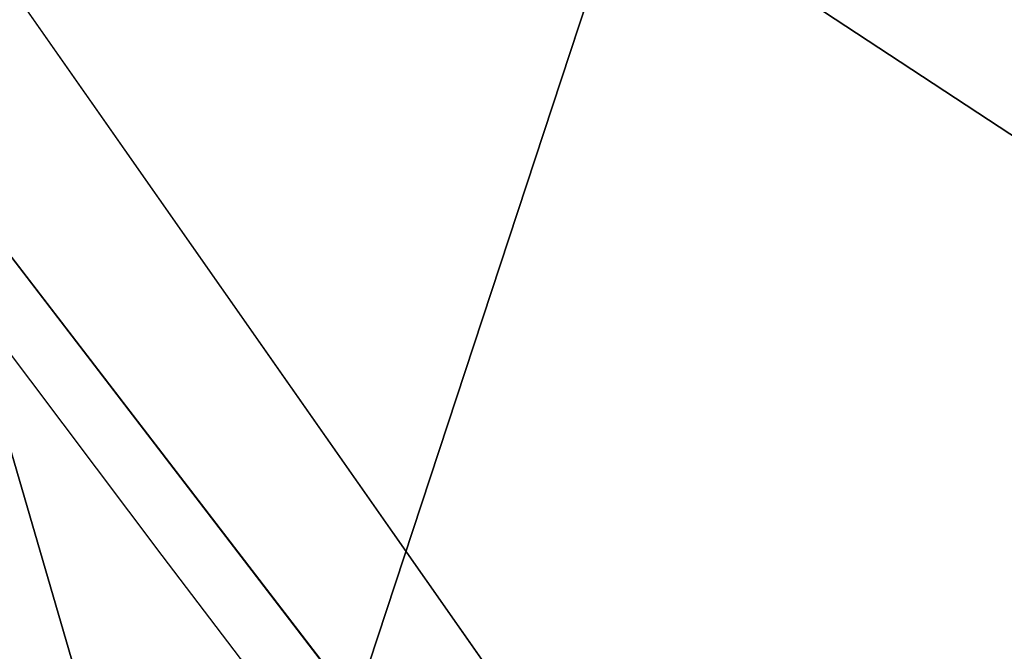
# Model space of a CAD drawing. Extents: x -4.6 to 13.9, y -11.9 to 6.7.
# Drawn here: x 4 to 4, y 0.6 to 0.6 of the extents above; entities that cross this region are included whole.
import ezdxf

# ---------------------------------------------------------------- set-up
doc = ezdxf.new("R2010")
doc.units = 0
doc.header["$MEASUREMENT"] = 0
doc.layers.get('0').update_dxf_attribs({"color": 13, "linetype": 'CONTINUOUS'})

# ---------------------------------------------------------------- blocks, each defined once
blk = doc.blocks.new('GROUP_22')
mesh = blk.add_polyface()
corners = [(0.008179150698530924, 0.4377380311891557, 6.189087278729495), (0.008203652616032064, 0.5682641983396568, 6.189035588418584), (0.004699895749929794, 0.5030011160654162, 6.187406411807018), (0.01858188644504111, 0.3735916131874459, 6.194049429086967), (0.0186304710454408, 0.6324106085798178, 6.193946932900666), (0.03573010929664377, 0.3116594250570435, 6.202207959111043), (0.03580194528395686, 0.6943427839219378, 6.20205641078752), (0.0593304084059767, 0.2530011437077171, 6.213423274091014), (0.05942426664654521, 0.753001047675073, 6.213225266664125), (0.08897897611203165, 0.1986204285964908, 6.22750347687812), (0.08909325066533569, 0.8073817406832751, 6.22726239830984), (0.1241685172012053, 0.149447748836085, 6.244207651298908), (0.1243012527979634, 0.8565543942119751, 6.243927626510363), (0.1642969288691067, 0.1063244626104876, 6.263249984297744), (0.1644458543664484, 0.8996776505260851, 6.262935804590711), (0.2086776028663948, 0.06998842130300975, 6.284304656277534), (0.2039846754881369, 0.9330127018922072, 6.281922083105137), (0.2088401701077705, 0.9360136587540424, 6.283961697353874), (0.2565505790120857, 0.04106096938919102, 6.307011134323055), (0.2518462394449164, 0.9619397662556297, 6.304654172717292), (0.2567240064269285, 0.9649403244552968, 6.306645264305089), (0.3070985108713062, 0.02003818296709348, 6.330981744401022), (0.3072798310684628, 0.9859638237353443, 6.330599223426155), (0.3594547358555507, 0.007278648365400819, 6.355805502625586), (0.3596408463961682, 0.9987233193170679, 6.355412875733805), (0.4127240189836674, 0.003001060024259594, 6.381057949251293), (0.4129117354648031, 1.003000867958976, 6.380661934397509), (0.465994908052302, 0.007278608666172026, 6.40630700791499), (0.4661810185929198, 0.9987232796178449, 6.405914381023194), (0.5183559233800001, 0.02003810424790142, 6.431120660222632), (0.5185372435771578, 0.9859637450161545, 6.430738139247794), (0.5640924625076313, 0.03806023374434986, 6.452957080874022), (0.5690845808921465, 0.9649405833285565, 6.454708467685599), (0.5689111534773095, 0.04106122826244629, 6.455074337703572), (0.611954026464411, 0.0669872981077626, 6.475689170486191), (0.6169581515820766, 0.9360135066802373, 6.477415227371267), (0.6167955843407023, 0.06998826922920731, 6.477758186294906), (0.6563253560683511, 0.1033233298543648, 6.496763555804613), (0.6613388255793575, 0.8996774653727577, 6.498469899351036), (0.661189900082022, 0.1063242774571505, 6.498784079058083), (0.7013345016505008, 0.1494475337712577, 6.517792257138431), (0.7014672372472659, 0.8565541791471496, 6.517512232349887), (0.7365425037831352, 0.1986201872999684, 6.534457485338955), (0.7366567783364464, 0.8073814993867634, 6.534216406770661), (0.7662114878019253, 0.2530008803081696, 6.548494616984662), (0.7663053460424938, 0.7530007842755282, 6.548296609557767), (0.7898338091645063, 0.3116591440613092, 6.559663472861274), (0.7899056451518272, 0.6943425029262027, 6.559511924537759), (0.8070052834030301, 0.3735913194034222, 6.567772950748115), (0.8070538680034289, 0.6324103147958002, 6.567670454561807), (0.8174321018324386, 0.4377377296435911, 6.572684295230211), (0.8174566037499322, 0.5682638967940923, 6.572632604919285), (0.8209358586985407, 0.5030008119178291, 6.574313471841769)]
mesh.append_faces([[corners[k] for k in face] for face in [(0, 1, 2), (51, 50, 52)]], dxfattribs={"vtx0": -1})
mesh.append_faces([[corners[k] for k in face] for face in [(1, 3, 4), (4, 5, 6), (6, 7, 8), (8, 9, 10), (10, 11, 12), (12, 13, 14), (14, 15, 16), (16, 15, 17), (17, 18, 19), (19, 18, 20), (20, 21, 22), (22, 23, 24), (24, 25, 26), (26, 27, 28), (28, 29, 30), (30, 31, 32), (32, 34, 35), (35, 37, 38), (38, 40, 41), (41, 42, 43), (43, 44, 45), (45, 46, 47), (47, 48, 49), (49, 50, 51)]], dxfattribs={"vtx0": -1, "vtx1": -1})
mesh.append_faces([[corners[k] for k in face] for face in [(1, 0, 3), (4, 3, 5), (6, 5, 7), (8, 7, 9), (10, 9, 11), (12, 11, 13), (14, 13, 15), (17, 15, 18), (20, 18, 21), (22, 21, 23), (24, 23, 25), (26, 25, 27), (28, 27, 29), (30, 29, 31), (32, 31, 33), (32, 33, 34), (35, 34, 36), (35, 36, 37), (38, 37, 39), (38, 39, 40), (41, 40, 42), (43, 42, 44), (45, 44, 46), (47, 46, 48), (49, 48, 50)]], dxfattribs={"vtx0": -1, "vtx2": -1})
mesh = blk.add_polyface()
corners = [(0.2567240064269285, 0.9649403244552968, 6.306645264305089), (3.185200466004236, 0.983019230777153, 0.2592126702031052), (3.134644641362707, 0.9619957314971028, 0.2352587110820394), (0.3072798310684628, 0.9859638237353443, 6.330599223426155)]
mesh.append_faces([[corners[k] for k in face] for face in [(0, 1, 2), (1, 0, 3)]], dxfattribs={"vtx0": -1})
mesh = blk.add_polyface()
corners = [(0.5185372435771578, 0.9859637450161545, 6.430738139247794), (3.447005215827925, 0.9619959903703634, 0.3833219144625488), (3.396457878512936, 0.9830191520579592, 0.3593515860247365), (0.5690845808921465, 0.9649405833285565, 6.454708467685599)]
mesh.append_faces([[corners[k] for k in face] for face in [(0, 1, 2), (1, 0, 3)]], dxfattribs={"vtx0": -1})
mesh = blk.add_polyface()
corners = [(0.2088401701077705, 0.9360136587540424, 6.283961697353874), (3.134644641362707, 0.9619957314971028, 0.2352587110820394), (3.086760805043545, 0.9330690657958467, 0.2125751441308523), (0.2567240064269285, 0.9649403244552968, 6.306645264305089), (0.2518462394449164, 0.9619397662556297, 6.304654172717292)]
mesh.append_faces([[corners[k] for k in face] for face in [(0, 1, 2), (3, 0, 4)]], dxfattribs={"vtx0": -1})
mesh.append_faces([[corners[k] for k in face] for face in [(1, 0, 3)]], dxfattribs={"vtx0": -1, "vtx1": -1})
mesh = blk.add_polyface()
corners = [(0.5690845808921465, 0.9649405833285565, 6.454708467685599), (3.494878786517845, 0.9330689137220407, 0.4060286741482244), (3.447005215827925, 0.9619959903703634, 0.3833219144625488), (0.6169581515820766, 0.9360135066802373, 6.477415227371267)]
mesh.append_faces([[corners[k] for k in face] for face in [(0, 1, 2), (1, 0, 3)]], dxfattribs={"vtx0": -1})
mesh = blk.add_polyface()
corners = [(0.1644458543664484, 0.8996776505260851, 6.262935804590711), (3.086760805043545, 0.9330690657958467, 0.2125751441308523), (3.042366489302225, 0.8967330575678929, 0.1915492513676611), (0.2088401701077705, 0.9360136587540424, 6.283961697353874), (0.2039846754881369, 0.9330127018922072, 6.281922083105137)]
mesh.append_faces([[corners[k] for k in face] for face in [(0, 1, 2), (3, 0, 4)]], dxfattribs={"vtx0": -1})
mesh.append_faces([[corners[k] for k in face] for face in [(1, 0, 3)]], dxfattribs={"vtx0": -1, "vtx1": -1})
mesh = blk.add_polyface()
corners = [(0.6169581515820766, 0.9360135066802373, 6.477415227371267), (3.539259460515134, 0.8967328724145682, 0.4270833461279793), (3.494878786517845, 0.9330689137220407, 0.4060286741482244), (0.6613388255793575, 0.8996774653727577, 6.498469899351036)]
mesh.append_faces([[corners[k] for k in face] for face in [(0, 1, 2), (1, 0, 3)]], dxfattribs={"vtx0": -1})
blk = doc.blocks.new('GROUP_23')
at = {"extrusion": (-0.0500745349086002, 0.002075504090356812, 0.9987433270047206), "rotation": 271.1999839773175}
blk.add_blockref('GROUP_22', (-1.447948663719706, 6.676164080793728, -0.2910207041698011), dxfattribs=at)
blk = doc.blocks.new('GROUP_8')
for centre, radius in [((8.873641690853223, 8.873641690853223, 0.375), 8.875000000000004), ((8.873641690853223, 8.873641690853223), 8.874999999999998)]:
    blk.add_circle(centre, radius)
at = {"color": 8}
mesh = blk.add_polyface(dxfattribs=at)
corners = [(0.004034919880185228, 8.56428634774565, 0.375), (0.02028711519517579, 9.493107394241761, 0.375), (1.77635683940025e-15, 9.02890966034963, 0.375), (0.0323808154007974, 8.100510956634107, 0.375), (0.06484065989309684, 9.95560721569943, 0.375), (0.08495999243251706, 7.638854663125395, 0.375), (0.1335385159246254, 10.41514144486001, 0.375), (0.161628335105835, 7.180582835030693, 0.375), (0.2261923872415093, 10.87045053034319, 0.375), (0.2621757008226338, 6.726951563576723, 0.375), (0.342548316022766, 11.3202865015938, 0.375), (0.3863264962424378, 6.279204220547015, 0.375), (0.4822873787553998, 11.76341638948237, 0.375), (0.5337404326646267, 5.838568050286274, 0.375), (0.6450265603816092, 12.19862560578778, 0.375), (0.7040134587360853, 5.406250805908953, 0.375), (0.8303198041164137, 12.62472127229915, 0.375), (0.8966788679278794, 4.983437438931881, 0.375), (1.037659234058317, 13.04053549041213, 0.375), (1.111208577745423, 4.571286851404539, 0.375), (1.266476547241832, 13.44492854225775, 0.375), (1.347014577165887, 4.170928719439106, 0.375), (1.516144571316421, 13.83679201458991, 0.375), (1.60345053833553, 3.783460396846751, 0.375), (1.785978983582305, 14.21505183686907, 0.375), (1.879813588109433, 3.409943907367101, 0.375), (2.075240186671429, 14.57867122521487, 0.375), (2.175346234577924, 3.051403033735012, 0.375), (2.383135335732414, 14.92665352415872, 0.375), (2.489238443299259, 2.708820511563236, 0.375), (2.708820511563222, 15.25804493840716, 0.375), (2.82062985754771, 2.383135335732428, 0.375), (3.051403033734998, 15.57193714712851, 0.375), (3.16861215649156, 2.07524018667144, 0.375), (3.409943907367088, 15.867469793597, 0.375), (3.53223154483735, 1.785978983582319, 0.375), (3.783460396846738, 16.14383284337091, 0.375), (3.910491367116507, 1.516144571316436, 0.375), (4.170928719439095, 16.40026880454055, 0.375), (4.302354839448673, 1.266476547241846, 0.375), (4.57128685140453, 16.63607480396103, 0.375), (4.706747891294289, 1.03765923405833, 0.375), (4.983437438931871, 16.85060451377854, 0.375), (5.122562109407259, 0.8303198041164279, 0.375), (5.40625080590895, 17.04326992297035, 0.375), (5.548657775918624, 0.6450265603816181, 0.375), (5.838568050286277, 17.21354294904181, 0.375), (5.983866992224028, 0.4822873787554114, 0.375), (6.279204220547014, 17.36095688546401, 0.375), (6.426996880112596, 0.3425483160227736, 0.375), (6.726951563576722, 17.48510768088381, 0.375), (6.876832851363215, 0.2261923872415164, 0.375), (7.180582835030695, 17.58565504660061, 0.375), (7.332141936846392, 0.1335385159246303, 0.375), (7.638854663125393, 17.66232338927393, 0.375), (7.791676166006969, 0.06484065989309507, 0.375), (8.100510956634107, 17.71490256630566, 0.375), (8.254175987464645, 0.0202871151951749, 0.375), (8.564286347745654, 17.74324846182626, 0.375), (8.71837372135678, -8.881784197001252e-16, 0.375), (9.028909660349633, 17.74728338170646, 0.375), (9.182997033960753, 0.004034919880181675, 0.375), (9.493107394241768, 17.72699626651127, 0.375), (9.6467724250723, 0.03238081540079207, 0.375), (9.955607215699445, 17.68244272181335, 0.375), (10.10842871858101, 0.08495999243251084, 0.375), (10.41514144486002, 17.61374486578182, 0.375), (10.56670054667572, 0.1616283351058252, 0.375), (10.8704505303432, 17.52109099446493, 0.375), (11.02033181812969, 0.2621757008226182, 0.375), (11.32028650159382, 17.40473506568367, 0.375), (11.4680791611594, 0.3863264962424284, 0.375), (11.76341638948239, 17.26499600295106, 0.375), (11.90871533142015, 0.5337404326646173, 0.375), (12.19862560578779, 17.10225682132483, 0.375), (12.34103257579747, 0.7040134587360725, 0.375), (12.62472127229917, 16.91696357759004, 0.375), (12.76384594277455, 0.8966788679278679, 0.375), (13.04053549041214, 16.70962414764811, 0.375), (13.17599653030188, 1.111208577745412, 0.375), (13.44492854225775, 16.48080683446463, 0.375), (13.57635466226733, 1.347014577165877, 0.375), (13.83679201458992, 16.23113881039002, 0.375), (13.96382298485969, 1.603450538335523, 0.375), (14.21505183686908, 15.96130439812414, 0.375), (14.33733947433934, 1.879813588109429, 0.375), (14.57867122521487, 15.67204319503502, 0.375), (14.69588034797144, 2.175346234577923, 0.375), (14.92665352415874, 15.36414804597403, 0.375), (15.03846287014321, 2.489238443299262, 0.375), (15.25804493840713, 15.03846287014328, 0.375), (15.36414804597403, 2.820629857547717, 0.375), (15.57193714712849, 14.69588034797148, 0.375), (15.67204319503502, 3.168612156491569, 0.375), (15.86746979359699, 14.3373394743394, 0.375), (15.96130439812415, 3.532231544837363, 0.375), (16.14383284337088, 13.96382298485975, 0.375), (16.23113881039003, 3.910491367116519, 0.375), (16.40026880454051, 13.57635466226738, 0.375), (16.48080683446463, 4.30235483944869, 0.375), (16.63607480396099, 13.17599653030196, 0.375), (16.70962414764813, 4.706747891294313, 0.375), (16.85060451377854, 12.76384594277461, 0.375), (16.91696357759004, 5.122562109407287, 0.375), (17.04326992297034, 12.34103257579753, 0.375), (17.10225682132484, 5.548657775918659, 0.375), (17.21354294904178, 11.90871533142021, 0.375), (17.26499600295107, 5.983866992224067, 0.375), (17.36095688546401, 11.46807916115947, 0.375), (17.40473506568369, 6.426996880112645, 0.375), (17.4851076808838, 11.02033181812976, 0.375), (17.52109099446494, 6.876832851363259, 0.375), (17.58565504660059, 10.56670054667578, 0.375), (17.61374486578183, 7.33214193684644, 0.375), (17.66232338927393, 10.10842871858108, 0.375), (17.68244272181337, 7.79167616600702, 0.375), (17.71490256630566, 9.64677242507237, 0.375), (17.72699626651128, 8.254175987464706, 0.375), (17.74324846182628, 9.182997033960824, 0.375), (17.74728338170646, 8.71837372135684, 0.375)]
mesh.append_faces([[corners[k] for k in face] for face in [(0, 1, 2), (118, 117, 119)]], dxfattribs={"vtx0": -1, "color": 8})
mesh.append_faces([[corners[k] for k in face] for face in [(1, 3, 4), (4, 5, 6), (6, 7, 8), (8, 9, 10), (10, 11, 12), (12, 13, 14), (14, 15, 16), (16, 17, 18), (18, 19, 20), (20, 21, 22), (22, 23, 24), (24, 25, 26), (26, 27, 28), (28, 29, 30), (30, 31, 32), (32, 33, 34), (34, 35, 36), (36, 37, 38), (38, 39, 40), (40, 41, 42), (42, 43, 44), (44, 45, 46), (46, 47, 48), (48, 49, 50), (50, 51, 52), (52, 53, 54), (54, 55, 56), (56, 57, 58), (58, 59, 60), (60, 61, 62), (62, 63, 64), (64, 65, 66), (66, 67, 68), (68, 69, 70), (70, 71, 72), (72, 73, 74), (74, 75, 76), (76, 77, 78), (78, 79, 80), (80, 81, 82), (82, 83, 84), (84, 85, 86), (86, 87, 88), (88, 89, 90), (90, 91, 92), (92, 93, 94), (94, 95, 96), (96, 97, 98), (98, 99, 100), (100, 101, 102), (102, 103, 104), (104, 105, 106), (106, 107, 108), (108, 109, 110), (110, 111, 112), (112, 113, 114), (114, 115, 116), (116, 117, 118)]], dxfattribs={"vtx0": -1, "vtx1": -1, "color": 8})
mesh.append_faces([[corners[k] for k in face] for face in [(1, 0, 3), (4, 3, 5), (6, 5, 7), (8, 7, 9), (10, 9, 11), (12, 11, 13), (14, 13, 15), (16, 15, 17), (18, 17, 19), (20, 19, 21), (22, 21, 23), (24, 23, 25), (26, 25, 27), (28, 27, 29), (30, 29, 31), (32, 31, 33), (34, 33, 35), (36, 35, 37), (38, 37, 39), (40, 39, 41), (42, 41, 43), (44, 43, 45), (46, 45, 47), (48, 47, 49), (50, 49, 51), (52, 51, 53), (54, 53, 55), (56, 55, 57), (58, 57, 59), (60, 59, 61), (62, 61, 63), (64, 63, 65), (66, 65, 67), (68, 67, 69), (70, 69, 71), (72, 71, 73), (74, 73, 75), (76, 75, 77), (78, 77, 79), (80, 79, 81), (82, 81, 83), (84, 83, 85), (86, 85, 87), (88, 87, 89), (90, 89, 91), (92, 91, 93), (94, 93, 95), (96, 95, 97), (98, 97, 99), (100, 99, 101), (102, 101, 103), (104, 103, 105), (106, 105, 107), (108, 107, 109), (110, 109, 111), (112, 111, 113), (114, 113, 115), (116, 115, 117)]], dxfattribs={"vtx0": -1, "vtx2": -1, "color": 8})
at = {"color": 250}
mesh = blk.add_polyface(dxfattribs=at)
corners = [(0.02028711519517579, 9.493107394241761), (0.004034919880185228, 8.56428634774565), (1.77635683940025e-15, 9.02890966034963), (0.0323808154007974, 8.100510956634107), (0.06484065989309684, 9.95560721569943), (0.08495999243251706, 7.638854663125395), (0.1335385159246254, 10.41514144486001), (0.161628335105835, 7.180582835030693), (0.2261923872415093, 10.87045053034319), (0.2621757008226338, 6.726951563576723), (0.342548316022766, 11.3202865015938), (0.3863264962424378, 6.279204220547015), (0.4822873787553998, 11.76341638948237), (0.5337404326646267, 5.838568050286274), (0.6450265603816092, 12.19862560578778), (0.7040134587360853, 5.406250805908953), (0.8303198041164137, 12.62472127229915), (0.8966788679278794, 4.983437438931881), (1.037659234058317, 13.04053549041213), (1.111208577745423, 4.571286851404539), (1.266476547241832, 13.44492854225775), (1.347014577165887, 4.170928719439106), (1.516144571316421, 13.83679201458991), (1.60345053833553, 3.783460396846751), (1.785978983582305, 14.21505183686907), (1.879813588109433, 3.409943907367101), (2.075240186671429, 14.57867122521487), (2.175346234577924, 3.051403033735012), (2.383135335732414, 14.92665352415872), (2.489238443299259, 2.708820511563236), (2.708820511563222, 15.25804493840716), (2.82062985754771, 2.383135335732428), (3.051403033734998, 15.57193714712851), (3.16861215649156, 2.07524018667144), (3.409943907367088, 15.867469793597), (3.53223154483735, 1.785978983582319), (3.783460396846738, 16.14383284337091), (3.910491367116507, 1.516144571316436), (4.170928719439095, 16.40026880454055), (4.302354839448673, 1.266476547241846), (4.57128685140453, 16.63607480396103), (4.706747891294289, 1.03765923405833), (4.983437438931871, 16.85060451377854), (5.122562109407259, 0.8303198041164279), (5.40625080590895, 17.04326992297035), (5.548657775918624, 0.6450265603816181), (5.838568050286277, 17.21354294904181), (5.983866992224028, 0.4822873787554114), (6.279204220547014, 17.36095688546401), (6.426996880112596, 0.3425483160227736), (6.726951563576722, 17.48510768088381), (6.876832851363215, 0.2261923872415164), (7.180582835030695, 17.58565504660061), (7.332141936846392, 0.1335385159246303), (7.638854663125393, 17.66232338927393), (7.791676166006969, 0.06484065989309507), (8.100510956634107, 17.71490256630566), (8.254175987464645, 0.0202871151951749), (8.564286347745654, 17.74324846182626), (8.71837372135678, -8.881784197001252e-16), (9.028909660349633, 17.74728338170646), (9.182997033960753, 0.004034919880181675), (9.493107394241768, 17.72699626651127), (9.6467724250723, 0.03238081540079207), (9.955607215699445, 17.68244272181335), (10.10842871858101, 0.08495999243251084), (10.41514144486002, 17.61374486578182), (10.56670054667572, 0.1616283351058252), (10.8704505303432, 17.52109099446493), (11.02033181812969, 0.2621757008226182), (11.32028650159382, 17.40473506568367), (11.4680791611594, 0.3863264962424284), (11.76341638948239, 17.26499600295106), (11.90871533142015, 0.5337404326646173), (12.19862560578779, 17.10225682132483), (12.34103257579747, 0.7040134587360725), (12.62472127229917, 16.91696357759004), (12.76384594277455, 0.8966788679278679), (13.04053549041214, 16.70962414764811), (13.17599653030188, 1.111208577745412), (13.44492854225775, 16.48080683446463), (13.57635466226733, 1.347014577165877), (13.83679201458992, 16.23113881039002), (13.96382298485969, 1.603450538335523), (14.21505183686908, 15.96130439812414), (14.33733947433934, 1.879813588109429), (14.57867122521487, 15.67204319503502), (14.69588034797144, 2.175346234577923), (14.92665352415874, 15.36414804597403), (15.03846287014321, 2.489238443299262), (15.25804493840713, 15.03846287014328), (15.36414804597403, 2.820629857547717), (15.57193714712849, 14.69588034797148), (15.67204319503502, 3.168612156491569), (15.86746979359699, 14.3373394743394), (15.96130439812415, 3.532231544837363), (16.14383284337088, 13.96382298485975), (16.23113881039003, 3.910491367116519), (16.40026880454051, 13.57635466226738), (16.48080683446463, 4.30235483944869), (16.63607480396099, 13.17599653030196), (16.70962414764813, 4.706747891294313), (16.85060451377854, 12.76384594277461), (16.91696357759004, 5.122562109407287), (17.04326992297034, 12.34103257579753), (17.10225682132484, 5.548657775918659), (17.21354294904178, 11.90871533142021), (17.26499600295107, 5.983866992224067), (17.36095688546401, 11.46807916115947), (17.40473506568369, 6.426996880112645), (17.4851076808838, 11.02033181812976), (17.52109099446494, 6.876832851363259), (17.58565504660059, 10.56670054667578), (17.61374486578183, 7.33214193684644), (17.66232338927393, 10.10842871858108), (17.68244272181337, 7.79167616600702), (17.71490256630566, 9.64677242507237), (17.72699626651128, 8.254175987464706), (17.74324846182628, 9.182997033960824), (17.74728338170646, 8.71837372135684)]
mesh.append_faces([[corners[k] for k in face] for face in [(0, 1, 2), (117, 118, 119)]], dxfattribs={"vtx0": -1, "color": 250})
mesh.append_faces([[corners[k] for k in face] for face in [(1, 0, 3), (3, 4, 5), (5, 6, 7), (7, 8, 9), (9, 10, 11), (11, 12, 13), (13, 14, 15), (15, 16, 17), (17, 18, 19), (19, 20, 21), (21, 22, 23), (23, 24, 25), (25, 26, 27), (27, 28, 29), (29, 30, 31), (31, 32, 33), (33, 34, 35), (35, 36, 37), (37, 38, 39), (39, 40, 41), (41, 42, 43), (43, 44, 45), (45, 46, 47), (47, 48, 49), (49, 50, 51), (51, 52, 53), (53, 54, 55), (55, 56, 57), (57, 58, 59), (59, 60, 61), (61, 62, 63), (63, 64, 65), (65, 66, 67), (67, 68, 69), (69, 70, 71), (71, 72, 73), (73, 74, 75), (75, 76, 77), (77, 78, 79), (79, 80, 81), (81, 82, 83), (83, 84, 85), (85, 86, 87), (87, 88, 89), (89, 90, 91), (91, 92, 93), (93, 94, 95), (95, 96, 97), (97, 98, 99), (99, 100, 101), (101, 102, 103), (103, 104, 105), (105, 106, 107), (107, 108, 109), (109, 110, 111), (111, 112, 113), (113, 114, 115), (115, 116, 117)]], dxfattribs={"vtx0": -1, "vtx1": -1, "color": 250})
mesh.append_faces([[corners[k] for k in face] for face in [(3, 0, 4), (5, 4, 6), (7, 6, 8), (9, 8, 10), (11, 10, 12), (13, 12, 14), (15, 14, 16), (17, 16, 18), (19, 18, 20), (21, 20, 22), (23, 22, 24), (25, 24, 26), (27, 26, 28), (29, 28, 30), (31, 30, 32), (33, 32, 34), (35, 34, 36), (37, 36, 38), (39, 38, 40), (41, 40, 42), (43, 42, 44), (45, 44, 46), (47, 46, 48), (49, 48, 50), (51, 50, 52), (53, 52, 54), (55, 54, 56), (57, 56, 58), (59, 58, 60), (61, 60, 62), (63, 62, 64), (65, 64, 66), (67, 66, 68), (69, 68, 70), (71, 70, 72), (73, 72, 74), (75, 74, 76), (77, 76, 78), (79, 78, 80), (81, 80, 82), (83, 82, 84), (85, 84, 86), (87, 86, 88), (89, 88, 90), (91, 90, 92), (93, 92, 94), (95, 94, 96), (97, 96, 98), (99, 98, 100), (101, 100, 102), (103, 102, 104), (105, 104, 106), (107, 106, 108), (109, 108, 110), (111, 110, 112), (113, 112, 114), (115, 114, 116), (117, 116, 118)]], dxfattribs={"vtx0": -1, "vtx2": -1, "color": 250})
blk = doc.blocks.new('GROUP_3')
for centre in [(6.875000000000014, 6.874999999999996), (6.875000000000014, 6.874999999999996, 0.25)]:
    blk.add_circle(centre, 6.875)
mesh = blk.add_polyface()
corners = [(0.02616145061924158, 7.474195731390161), (0.02616145061924158, 6.275804268609864), (0, 6.875000000000014), (0.1044466980410732, 8.068831221460158), (0.1044466980410732, 5.681168778539867), (0.2342599442626465, 8.654380935079843), (0.2342599442626465, 5.095619064920186), (0.4146132320968832, 9.226388485363984), (0.414613232096869, 4.523611514636041), (0.6441339641230286, 3.969499450532709), (0.6441339641230428, 9.780500549467316), (0.9210753489819723, 3.437500000000018), (0.9210753489819865, 10.31250000000001), (1.243329695513168, 2.931662000086575), (1.243329695513182, 10.81833799991345), (1.608444453557013, 2.455835183405057), (1.608444453557041, 11.29416481659496), (2.013640879342461, 2.0136408793425), (2.013640879342489, 11.73635912065752), (2.455835183405028, 1.608444453557038), (2.455835183405043, 12.14155554644298), (2.931662000086547, 1.243329695513193), (2.931662000086561, 12.50667030448682), (3.437499999999972, 0.9210753489819936), (3.4375, 12.82892465101801), (3.96949945053268, 0.6441339641230392), (3.969499450532709, 13.10586603587697), (4.523611514636002, 0.4146132320968867), (4.523611514636031, 13.33538676790312), (5.095619064920157, 0.2342599442626607), (5.095619064920186, 13.51574005573734), (5.681168778539842, 0.1044466980410732), (5.68116877853987, 13.64555330195893), (6.275804268609832, 0.02616145061925224), (6.275804268609861, 13.72383854938075), (6.874999999999986, 0), (6.875000000000014, 13.75), (7.474195731390111, 0.02616145061924513), (7.474195731390168, 13.72383854938074), (8.068831221460115, 0.1044466980410625), (8.068831221460144, 13.64555330195893), (8.6543809350798, 0.2342599442626465), (8.654380935079828, 13.51574005573734), (9.226388485363955, 0.414613232096869), (9.226388485363984, 13.33538676790312), (9.780500549467277, 0.6441339641230179), (9.780500549467305, 13.10586603587696), (10.31249999999996, 0.9210753489819687), (10.31249999999999, 12.82892465101801), (10.81833799991342, 1.243329695513165), (10.81833799991345, 12.50667030448681), (11.29416481659494, 1.608444453557006), (11.29416481659497, 12.14155554644297), (11.7363591206575, 2.013640879342464), (11.73635912065753, 11.73635912065751), (12.14155554644297, 2.455835183405018), (12.14155554644297, 11.29416481659495), (12.50667030448683, 10.81833799991344), (12.5066703044868, 2.931662000086529), (12.828924651018, 3.437499999999968), (12.82892465101803, 10.3125), (13.10586603587696, 3.969499450532659), (13.10586603587699, 9.780500549467305), (13.33538676790313, 4.523611514635991), (13.33538676790313, 9.22638848536397), (13.51574005573737, 8.654380935079828), (13.51574005573734, 5.095619064920129), (13.64555330195894, 5.681168778539814), (13.64555330195894, 8.068831221460144), (13.72383854938077, 7.474195731390147), (13.72383854938074, 6.275804268609811), (13.75000000000001, 6.874999999999996)]
mesh.append_faces([[corners[k] for k in face] for face in [(0, 1, 2), (70, 69, 71)]], dxfattribs={"vtx0": -1})
mesh.append_faces([[corners[k] for k in face] for face in [(1, 3, 4), (4, 5, 6), (6, 7, 8), (8, 7, 9), (9, 10, 11), (11, 12, 13), (13, 14, 15), (15, 16, 17), (17, 18, 19), (19, 20, 21), (21, 22, 23), (23, 24, 25), (25, 26, 27), (27, 28, 29), (29, 30, 31), (31, 32, 33), (33, 34, 35), (35, 36, 37), (37, 38, 39), (39, 40, 41), (41, 42, 43), (43, 44, 45), (45, 46, 47), (47, 48, 49), (49, 50, 51), (51, 52, 53), (53, 54, 55), (55, 57, 58), (58, 57, 59), (59, 60, 61), (61, 62, 63), (63, 65, 66), (66, 65, 67), (67, 69, 70)]], dxfattribs={"vtx0": -1, "vtx1": -1})
mesh.append_faces([[corners[k] for k in face] for face in [(1, 0, 3), (4, 3, 5), (6, 5, 7), (9, 7, 10), (11, 10, 12), (13, 12, 14), (15, 14, 16), (17, 16, 18), (19, 18, 20), (21, 20, 22), (23, 22, 24), (25, 24, 26), (27, 26, 28), (29, 28, 30), (31, 30, 32), (33, 32, 34), (35, 34, 36), (37, 36, 38), (39, 38, 40), (41, 40, 42), (43, 42, 44), (45, 44, 46), (47, 46, 48), (49, 48, 50), (51, 50, 52), (53, 52, 54), (55, 54, 56), (55, 56, 57), (59, 57, 60), (61, 60, 62), (63, 62, 64), (63, 64, 65), (67, 65, 68), (67, 68, 69)]], dxfattribs={"vtx0": -1, "vtx2": -1})
mesh = blk.add_polyface()
corners = [(0.02616145061924158, 6.275804268609864, 0.25), (0.02616145061924158, 7.474195731390161, 0.25), (0, 6.875000000000014, 0.25), (0.1044466980410732, 5.681168778539867, 0.25), (0.1044466980410732, 8.068831221460158, 0.25), (0.2342599442626465, 5.095619064920186, 0.25), (0.2342599442626465, 8.654380935079843, 0.25), (0.414613232096869, 4.523611514636041, 0.25), (0.4146132320968832, 9.226388485363984, 0.25), (0.6441339641230286, 3.969499450532709, 0.25), (0.6441339641230428, 9.780500549467316, 0.25), (0.9210753489819723, 3.437500000000018, 0.25), (0.9210753489819865, 10.31250000000001, 0.25), (1.243329695513168, 2.931662000086575, 0.25), (1.243329695513182, 10.81833799991345, 0.25), (1.608444453557013, 2.455835183405057, 0.25), (1.608444453557041, 11.29416481659496, 0.25), (2.013640879342461, 2.0136408793425, 0.25), (2.013640879342489, 11.73635912065752, 0.25), (2.455835183405028, 1.608444453557038, 0.25), (2.455835183405043, 12.14155554644298, 0.25), (2.931662000086547, 1.243329695513193, 0.25), (2.931662000086561, 12.50667030448682, 0.25), (3.437499999999972, 0.9210753489819936, 0.25), (3.4375, 12.82892465101801, 0.25), (3.96949945053268, 0.6441339641230392, 0.25), (3.969499450532709, 13.10586603587697, 0.25), (4.523611514636002, 0.4146132320968867, 0.25), (4.523611514636031, 13.33538676790312, 0.25), (5.095619064920157, 0.2342599442626607, 0.25), (5.095619064920186, 13.51574005573734, 0.25), (5.681168778539842, 0.1044466980410732, 0.25), (5.68116877853987, 13.64555330195893, 0.25), (6.275804268609832, 0.02616145061925224, 0.25), (6.275804268609861, 13.72383854938075, 0.25), (6.874999999999986, 0, 0.25), (6.875000000000014, 13.75, 0.25), (7.474195731390111, 0.02616145061924513, 0.25), (7.474195731390168, 13.72383854938074, 0.25), (8.068831221460115, 0.1044466980410625, 0.25), (8.068831221460144, 13.64555330195893, 0.25), (8.6543809350798, 0.2342599442626465, 0.25), (8.654380935079828, 13.51574005573734, 0.25), (9.226388485363955, 0.414613232096869, 0.25), (9.226388485363984, 13.33538676790312, 0.25), (9.780500549467277, 0.6441339641230179, 0.25), (9.780500549467305, 13.10586603587696, 0.25), (10.31249999999996, 0.9210753489819687, 0.25), (10.31249999999999, 12.82892465101801, 0.25), (10.81833799991342, 1.243329695513165, 0.25), (10.81833799991345, 12.50667030448681, 0.25), (11.29416481659494, 1.608444453557006, 0.25), (11.29416481659497, 12.14155554644297, 0.25), (11.7363591206575, 2.013640879342464, 0.25), (11.73635912065753, 11.73635912065751, 0.25), (12.14155554644297, 2.455835183405018, 0.25), (12.14155554644297, 11.29416481659495, 0.25), (12.5066703044868, 2.931662000086529, 0.25), (12.50667030448683, 10.81833799991344, 0.25), (12.828924651018, 3.437499999999968, 0.25), (12.82892465101803, 10.3125, 0.25), (13.10586603587696, 3.969499450532659, 0.25), (13.10586603587699, 9.780500549467305, 0.25), (13.33538676790313, 4.523611514635991, 0.25), (13.33538676790313, 9.22638848536397, 0.25), (13.51574005573734, 5.095619064920129, 0.25), (13.51574005573737, 8.654380935079828, 0.25), (13.64555330195894, 5.681168778539814, 0.25), (13.64555330195894, 8.068831221460144, 0.25), (13.72383854938074, 6.275804268609811, 0.25), (13.72383854938077, 7.474195731390147, 0.25), (13.75000000000001, 6.874999999999996, 0.25)]
mesh.append_faces([[corners[k] for k in face] for face in [(0, 1, 2), (70, 69, 71)]], dxfattribs={"vtx0": -1})
mesh.append_faces([[corners[k] for k in face] for face in [(1, 3, 4), (4, 5, 6), (6, 7, 8), (8, 9, 10), (10, 11, 12), (12, 13, 14), (14, 15, 16), (16, 17, 18), (18, 19, 20), (20, 21, 22), (22, 23, 24), (24, 25, 26), (26, 27, 28), (28, 29, 30), (30, 31, 32), (32, 33, 34), (34, 35, 36), (36, 37, 38), (38, 39, 40), (40, 41, 42), (42, 43, 44), (44, 45, 46), (46, 47, 48), (48, 49, 50), (50, 51, 52), (52, 53, 54), (54, 55, 56), (56, 57, 58), (58, 59, 60), (60, 61, 62), (62, 63, 64), (64, 65, 66), (66, 67, 68), (68, 69, 70)]], dxfattribs={"vtx0": -1, "vtx1": -1})
mesh.append_faces([[corners[k] for k in face] for face in [(1, 0, 3), (4, 3, 5), (6, 5, 7), (8, 7, 9), (10, 9, 11), (12, 11, 13), (14, 13, 15), (16, 15, 17), (18, 17, 19), (20, 19, 21), (22, 21, 23), (24, 23, 25), (26, 25, 27), (28, 27, 29), (30, 29, 31), (32, 31, 33), (34, 33, 35), (36, 35, 37), (38, 37, 39), (40, 39, 41), (42, 41, 43), (44, 43, 45), (46, 45, 47), (48, 47, 49), (50, 49, 51), (52, 51, 53), (54, 53, 55), (56, 55, 57), (58, 57, 59), (60, 59, 61), (62, 61, 63), (64, 63, 65), (66, 65, 67), (68, 67, 69)]], dxfattribs={"vtx0": -1, "vtx2": -1})
blk = doc.blocks.new('GROUP_4')
for p, q in [((0.6169777784405142, 0.6786061951567248, 2), (0.566987298107783, 0.7499999999999964, 2)), ((0.5904239778555063, 0.713211781824473, 2), (0.6169777784405142, 0.6786061951567248, 2))]:
    blk.add_line(p, q)
for centre in [(1.000000000000002, 0.9999999999999964, 25), (1.000000000000002, 0.9999999999999964, 3)]:
    blk.add_circle(centre, 0.5)
mesh = blk.add_polyface()
corners = [(0.5019026509541291, 1.043577871373827, 25), (0.5019026509541291, 0.9564221286261692, 25), (0.5000000000000018, 0.9999999999999964, 25), (0.5075961234938973, 1.086824088833463, 25), (0.5075961234938973, 0.9131759111665332, 25), (0.517037086855467, 1.129409522551256, 25), (0.517037086855467, 0.8705904774487365, 25), (0.5301536896070473, 1.171010071662831, 25), (0.5301536896070473, 0.8289899283371618, 25), (0.5468461064816772, 1.211309130870347, 25), (0.5468461064816754, 0.788690869129649, 25), (0.5669872981077813, 0.7499999999999964, 25), (0.566987298107783, 1.249999999999996, 25), (0.5904239778555045, 0.713211781824473, 25), (0.5904239778555063, 1.28678821817552, 25), (0.6169777784405124, 0.6786061951567284, 25), (0.6169777784405142, 1.321393804843268, 25), (0.6464466094067269, 0.6464466094067234, 25), (0.6464466094067287, 1.35355339059327, 25), (0.6786061951567319, 0.616977778440507, 25), (0.6786061951567319, 1.383022221559486, 25), (0.7132117818244801, 1.409576022144492, 25), (0.7132117818244765, 0.5904239778555009, 25), (0.75, 0.5669872981077795, 25), (0.7500000000000018, 1.433012701892217, 25), (0.7886908691296508, 0.5468461064816736, 25), (0.7886908691296526, 1.453153893518323, 25), (0.8289899283371653, 0.5301536896070438, 25), (0.8289899283371689, 1.469846310392953, 25), (0.8705904774487401, 0.5170370868554635, 25), (0.8705904774487419, 1.482962913144529, 25), (0.913175911166535, 0.5075961234938937, 25), (0.9131759111665367, 1.492403876506099, 25), (0.9564221286261709, 0.501902650954122, 25), (0.9564221286261727, 1.498097349045871, 25), (1, 0.4999999999999964, 25), (1.000000000000002, 1.499999999999996, 25), (1.043577871373829, 0.501902650954122, 25), (1.043577871373831, 1.498097349045871, 25), (1.086824088833465, 0.5075961234938937, 25), (1.086824088833467, 1.492403876506099, 25), (1.12940952255126, 0.5170370868554635, 25), (1.129409522551262, 1.482962913144529, 25), (1.171010071662835, 0.5301536896070402, 25), (1.171010071662836, 1.469846310392949, 25), (1.211309130870349, 0.5468461064816701, 25), (1.211309130870351, 1.453153893518323, 25), (1.25, 0.5669872981077759, 25), (1.250000000000002, 1.433012701892217, 25), (1.286788218175523, 0.5904239778555009, 25), (1.286788218175525, 1.409576022144492, 25), (1.32139380484327, 0.616977778440507, 25), (1.321393804843272, 1.383022221559486, 25), (1.353553390593273, 0.6464466094067198, 25), (1.353553390593275, 1.35355339059327, 25), (1.383022221559489, 0.6786061951567248, 25), (1.383022221559491, 1.321393804843265, 25), (1.409576022144496, 0.713211781824473, 25), (1.409576022144497, 1.28678821817552, 25), (1.433012701892221, 0.7499999999999929, 25), (1.433012701892221, 1.249999999999996, 25), (1.453153893518326, 1.211309130870347, 25), (1.453153893518326, 0.7886908691296455, 25), (1.469846310392956, 1.171010071662831, 25), (1.469846310392954, 0.8289899283371582, 25), (1.482962913144535, 0.870590477448733, 25), (1.482962913144537, 1.129409522551256, 25), (1.492403876506106, 0.9131759111665296, 25), (1.492403876506106, 1.086824088833463, 25), (1.498097349045874, 1.043577871373827, 25), (1.498097349045874, 0.9564221286261656, 25), (1.500000000000002, 0.9999999999999964, 25)]
mesh.append_faces([[corners[k] for k in face] for face in [(0, 1, 2), (70, 69, 71)]], dxfattribs={"vtx0": -1})
mesh.append_faces([[corners[k] for k in face] for face in [(1, 3, 4), (4, 5, 6), (6, 7, 8), (8, 9, 10), (10, 9, 11), (11, 12, 13), (13, 14, 15), (15, 16, 17), (17, 18, 19), (19, 21, 22), (22, 21, 23), (23, 24, 25), (25, 26, 27), (27, 28, 29), (29, 30, 31), (31, 32, 33), (33, 34, 35), (35, 36, 37), (37, 38, 39), (39, 40, 41), (41, 42, 43), (43, 44, 45), (45, 46, 47), (47, 48, 49), (49, 50, 51), (51, 52, 53), (53, 54, 55), (55, 56, 57), (57, 58, 59), (59, 61, 62), (62, 63, 64), (64, 63, 65), (65, 66, 67), (67, 69, 70)]], dxfattribs={"vtx0": -1, "vtx1": -1})
mesh.append_faces([[corners[k] for k in face] for face in [(1, 0, 3), (4, 3, 5), (6, 5, 7), (8, 7, 9), (11, 9, 12), (13, 12, 14), (15, 14, 16), (17, 16, 18), (19, 18, 20), (19, 20, 21), (23, 21, 24), (25, 24, 26), (27, 26, 28), (29, 28, 30), (31, 30, 32), (33, 32, 34), (35, 34, 36), (37, 36, 38), (39, 38, 40), (41, 40, 42), (43, 42, 44), (45, 44, 46), (47, 46, 48), (49, 48, 50), (51, 50, 52), (53, 52, 54), (55, 54, 56), (57, 56, 58), (59, 58, 60), (59, 60, 61), (62, 61, 63), (65, 63, 66), (67, 66, 68), (67, 68, 69)]], dxfattribs={"vtx0": -1, "vtx2": -1})
mesh = blk.add_polyface()
corners = [(1.000000000000002, 0.9999999999999964, 2), (0.5904239778555045, 0.713211781824473, 3), (0.6169777784405124, 0.6786061951567284, 3)]
mesh.append_faces([[corners[k] for k in face] for face in [(0, 1, 2)]])
mesh = blk.add_polyface()
corners = [(0.6169777784405142, 0.6786061951567248, 2), (0.5445018721863466, 0.7370180332914167, 1.742454594181914), (0.5970882515247791, 0.6619169004574488, 1.742454594181914), (0.566987298107783, 0.7499999999999964, 2)]
mesh.append_faces([[corners[k] for k in face] for face in [(0, 1, 2), (1, 0, 3)]], dxfattribs={"vtx0": -1})
mesh = blk.add_polyface()
corners = [(0.6322742320112908, 0.6914414437062888, 2.500000000000004), (0.6026900323522746, 0.7218005656472037, 2.249800716878946), (0.628448595063329, 0.6882313531542366, 2.249800716878946), (0.6067808894230087, 0.724665014605872, 2.500000000000004)]
mesh.append_faces([[corners[k] for k in face] for face in [(0, 1, 2), (1, 0, 3)]], dxfattribs={"vtx0": -1})
mesh = blk.add_polyface()
corners = [(0.6026900323522746, 0.7218005656472037, 2.750199283121063), (0.6322742320112908, 0.6914414437062888, 2.500000000000004), (0.628448595063329, 0.6882313531542366, 2.750199283121063), (0.6067808894230087, 0.724665014605872, 2.500000000000004)]
mesh.append_faces([[corners[k] for k in face] for face in [(0, 1, 2), (1, 0, 3)]], dxfattribs={"vtx0": -1})
mesh = blk.add_polyface()
corners = [(0.628448595063329, 0.6882313531542366, 2.249800716878946), (0.5904239778555063, 0.713211781824473, 2), (0.6169777784405142, 0.6786061951567248, 2), (0.6026900323522746, 0.7218005656472037, 2.249800716878946)]
mesh.append_faces([[corners[k] for k in face] for face in [(0, 1, 2), (1, 0, 3)]], dxfattribs={"vtx0": -1})
mesh = blk.add_polyface()
corners = [(0.5904239778555045, 0.713211781824473, 3), (0.628448595063329, 0.6882313531542366, 2.750199283121063), (0.6169777784405124, 0.6786061951567284, 3), (0.6026900323522746, 0.7218005656472037, 2.750199283121063)]
mesh.append_faces([[corners[k] for k in face] for face in [(0, 1, 2), (1, 0, 3)]], dxfattribs={"vtx0": -1})
mesh = blk.add_polyface()
corners = [(0.5904239778555045, 0.713211781824473, 3), (0.6169777784405124, 0.6786061951567284, 25), (0.6169777784405124, 0.6786061951567284, 3), (0.5904239778555045, 0.713211781824473, 25)]
mesh.append_faces([[corners[k] for k in face] for face in [(0, 1, 2), (1, 0, 3)]], dxfattribs={"vtx0": -1})
blk = doc.blocks.new('GROUP_32')
blk.add_line((1.402922541227838, 0.126826484044321, 0.6113700437015908), (1.416928752941331, 0.1694112707093831, 0.6273076384054406))
mesh = blk.add_polyface()
corners = [(1.409432636726748, 0.169411270709384, 0.1523145325975008), (1.365230226218813, 0.1268264840443214, 0.2009974102525867), (1.355340493307594, 0.1694112707093836, 0.1818639665913118), (1.418186816285683, 0.1268264840443214, 0.1720683058798365)]
mesh.append_faces([[corners[k] for k in face] for face in [(0, 1, 2), (1, 0, 3)]], dxfattribs={"vtx0": -1})
mesh = blk.add_polyface()
corners = [(1.402922541227838, 0.126826484044321, 0.6113700437015908), (1.390535866811952, 0.1694112707093831, 0.655436619708194), (1.375626955201909, 0.1268264840443205, 0.6404611035124326), (1.416928752941331, 0.1694112707093831, 0.6273076384054406)]
mesh.append_faces([[corners[k] for k in face] for face in [(0, 1, 2), (1, 0, 3)]], dxfattribs={"vtx0": -1})
mesh = blk.add_polyface()
corners = [(1.431862476633356, 0.1268264840443205, 0.5841500804084774), (1.416928752941331, 0.1694112707093831, 0.6273076384054406), (1.402922541227838, 0.126826484044321, 0.6113700437015908), (1.444911607715895, 0.1694112707093831, 0.6009878740684833)]
mesh.append_faces([[corners[k] for k in face] for face in [(0, 1, 2), (1, 0, 3)]], dxfattribs={"vtx0": -1})
blk = doc.blocks.new('GROUP_29')
mesh = blk.add_polyface()
corners = [(2.757292761728552, 0.5652630961100256, 0.489114640596874), (2.757292761728552, 0.4347369038899744, 0.489114640596874), (2.753802527375715, 0.4999999999999982, 0.4874569363031398), (2.767703745909619, 0.6294095225512595, 0.4940593896980232), (2.767703745909617, 0.3705904774487394, 0.4940593896980232), (2.784857345093092, 0.308658283817453, 0.5022065775785123), (2.78485734509309, 0.6913417161825439, 0.5022065775785123), (2.808460056441088, 0.7499999999999982, 0.513416803594879), (2.808460056441091, 0.25, 0.513416803594879), (2.838108031018517, 0.8043807145043607, 0.5274982576719296), (2.838108031018518, 0.195619285495642, 0.5274982576719296), (2.873293983760388, 0.8535533905932713, 0.5442100022262792), (2.873293983760386, 0.1464466094067269, 0.5442100022262792), (2.91341587325991, 0.1033233298543834, 0.5632660946752424), (2.91341587325991, 0.8966766701456148, 0.5632660946752424), (2.957787202863851, 0.9330127018922205, 0.5843404799936636), (2.957787202863854, 0.0669872981077817, 0.5843404799936636), (3.005281403640777, 0.961939766255643, 0.6078460390328573), (3.005281403640772, 0.03806023374435874, 0.6078460390328573), (3.056181640501211, 0.01703708685546701, 0.6310734111559242), (3.056181640501213, 0.982962913144533, 0.6310734111559242), (3.108521192426569, 0.004277569313096308, 0.65593234359077), (3.108521192426575, 0.9957224306869032, 0.65593234359077), (3.161771878351989, 0, 0.6812240236841873), (3.161771878351991, 1, 0.6812240236841873), (3.215022564277409, 0.004277569313098084, 0.7065157037776046), (3.215022564277411, 0.9957224306869037, 0.7065157037776046), (3.267362116202757, 0.01703708685546612, 0.7313746362124434), (3.267362116202766, 0.9829629131445325, 0.7313746362124434), (3.317894989883347, 0.03806023374435696, 0.7553754777625485), (3.317894989883345, 0.9619397662556413, 0.7553754777625485), (3.365756553840126, 0.9330127018922187, 0.7781075673747111), (3.365756553840128, 0.06698729810777815, 0.7781075673747111), (3.410127883444066, 0.8966766701456148, 0.7991819526931323), (3.410127883444068, 0.1033233298543799, 0.7991819526931323), (3.45024977294359, 0.8535533905932731, 0.8182380451420883), (3.450249772943581, 0.1464466094067234, 0.8182380451420883), (3.48543572568546, 0.1956192854956371, 0.8349497896964451), (3.485435725685462, 0.8043807145043598, 0.8349497896964451), (3.515083700262891, 0.25, 0.8490312437734886), (3.515083700262887, 0.75, 0.8490312437734886), (3.538686411610885, 0.6913417161825453, 0.8602414697898624), (3.53868641161088, 0.308658283817453, 0.8602414697898624), (3.555840010794358, 0.3705904774487352, 0.8683886576703443), (3.55584001079436, 0.6294095225512581, 0.8683886576703443), (3.566250994975426, 0.4347369038899729, 0.8733334067715006), (3.566250994975424, 0.5652630961100242, 0.8733334067715006), (3.569741229328261, 0.5, 0.8749911110652349)]
mesh.append_faces([[corners[k] for k in face] for face in [(0, 1, 2), (45, 46, 47)]], dxfattribs={"vtx0": -1})
mesh.append_faces([[corners[k] for k in face] for face in [(1, 3, 4), (4, 3, 5), (5, 7, 8), (8, 9, 10), (10, 11, 12), (12, 11, 13), (13, 15, 16), (16, 17, 18), (18, 17, 19), (19, 20, 21), (21, 22, 23), (23, 24, 25), (25, 26, 27), (27, 28, 29), (29, 31, 32), (32, 33, 34), (34, 35, 36), (36, 35, 37), (37, 38, 39), (39, 41, 42), (42, 41, 43), (43, 44, 45)]], dxfattribs={"vtx0": -1, "vtx1": -1})
mesh.append_faces([[corners[k] for k in face] for face in [(1, 0, 3), (5, 3, 6), (5, 6, 7), (8, 7, 9), (10, 9, 11), (13, 11, 14), (13, 14, 15), (16, 15, 17), (19, 17, 20), (21, 20, 22), (23, 22, 24), (25, 24, 26), (27, 26, 28), (29, 28, 30), (29, 30, 31), (32, 31, 33), (34, 33, 35), (37, 35, 38), (39, 38, 40), (39, 40, 41), (43, 41, 44), (45, 44, 46)]], dxfattribs={"vtx0": -1, "vtx2": -1})
mesh = blk.add_polyface()
corners = [(-0.1294037689820771, 0.2499999999999978, 6.698979141937549), (2.799946449677711, 0.195619285495642, 0.6078460390328573), (-0.09975579440464788, 0.1956192854956407, 6.713060596014593), (2.838108031018518, 0.195619285495642, 0.5274982576719296), (2.763610417931105, 0.2499999999999993, 0.6078460390328573), (2.808460056441091, 0.25, 0.513416803594879)]
mesh.append_faces([[corners[k] for k in face] for face in [(0, 1, 2), (3, 4, 5)]], dxfattribs={"vtx0": -1})
mesh.append_faces([[corners[k] for k in face] for face in [(1, 0, 3)]], dxfattribs={"vtx0": -1, "vtx1": -1})
mesh.append_faces([[corners[k] for k in face] for face in [(3, 0, 4)]], dxfattribs={"vtx0": -1, "vtx2": -1})
mesh = blk.add_polyface()
corners = [(3.515083700262891, 0.25, 0.8490312437734886), (3.20231537070213, 0.1956192854956371, 1.431049101668741), (3.48543572568546, 0.1956192854956371, 0.8349497896964451), (3.202836787322284, 0.2499999999999987, 1.506455433497784), (0.5772198748397215, 0.2499999999999984, 7.034593582116152), (0.5475719002622927, 0.1956192854956362, 7.020512128039108)]
mesh.append_faces([[corners[k] for k in face] for face in [(0, 1, 2)]], dxfattribs={"vtx0": -1})
mesh.append_faces([[corners[k] for k in face] for face in [(1, 0, 3), (1, 3, 4)]], dxfattribs={"vtx0": -1, "vtx2": -1})
mesh.append_faces([[corners[k] for k in face] for face in [(4, 5, 1)]], dxfattribs={"vtx2": -1})
blk = doc.blocks.new('GROUP_36')
blk.add_blockref('GROUP_29', (0, 0))
blk = doc.blocks.new('GROUP_33')
for name, p in [('GROUP_36', (2.220446049250313e-15, 0.125)), ('GROUP_32', (1.360379415018777, 0.1919872981077786, 1.635212891722752))]:
    blk.add_blockref(name, p)
blk = doc.blocks.new('GROUP_2')
for name, p in [('GROUP_4', (2.16177187835199, 0)), ('GROUP_33', (0, 0.3749999999999973, 24.18227064339296))]:
    blk.add_blockref(name, p)
blk = doc.blocks.new('GROUP_40')
blk.add_blockref('GROUP_3', (0, 0))
at = {"rotation": 90.00000000072836}
blk.add_blockref('GROUP_2', (4.565516949380065, 3.647711235259364, 0.25), dxfattribs=at)
blk = doc.blocks.new('GROUP_7')
at = {"color": 8}
blk.add_blockref('GROUP_40', (-2.624880470859006, -0.2313959863450918), dxfattribs=at)
blk = doc.blocks.new('GROUP_10')
at = {"rotation": 357.2437330939571}
blk.add_blockref('GROUP_8', (-4.823960958787045, -1.581410820862872, 31.23028991803875), dxfattribs=at)
blk.add_blockref('GROUP_7', (0, 0))
blk = doc.blocks.new('GROUP_25')
at = {"color": 8}
blk.add_blockref('GROUP_10', (0, 0), dxfattribs=at)
at = {"color": 8, "extrusion": (-2.10735413841423e-08, 0, -0.9999999999999998), "rotation": 360}
blk.add_blockref('GROUP_23', (-6.986579062832021, 5.911267063231211, -31.52847659997096), dxfattribs=at)
blk = doc.blocks.new('GROUP_26')
at = {"color": 5, "rotation": 179.9999999995164}
blk.add_blockref('GROUP_25', (13.34034719180828, 15.72947696228993), dxfattribs=at)

msp = doc.modelspace()

# ---------------------------------------------------------------- block references
at = {"rotation": 89.99999999975523}
msp.add_blockref('GROUP_26', (13.52650942959254, -11.46919320984456, 31.07627555561437), dxfattribs=at)

doc.saveas('drawing.dxf')
